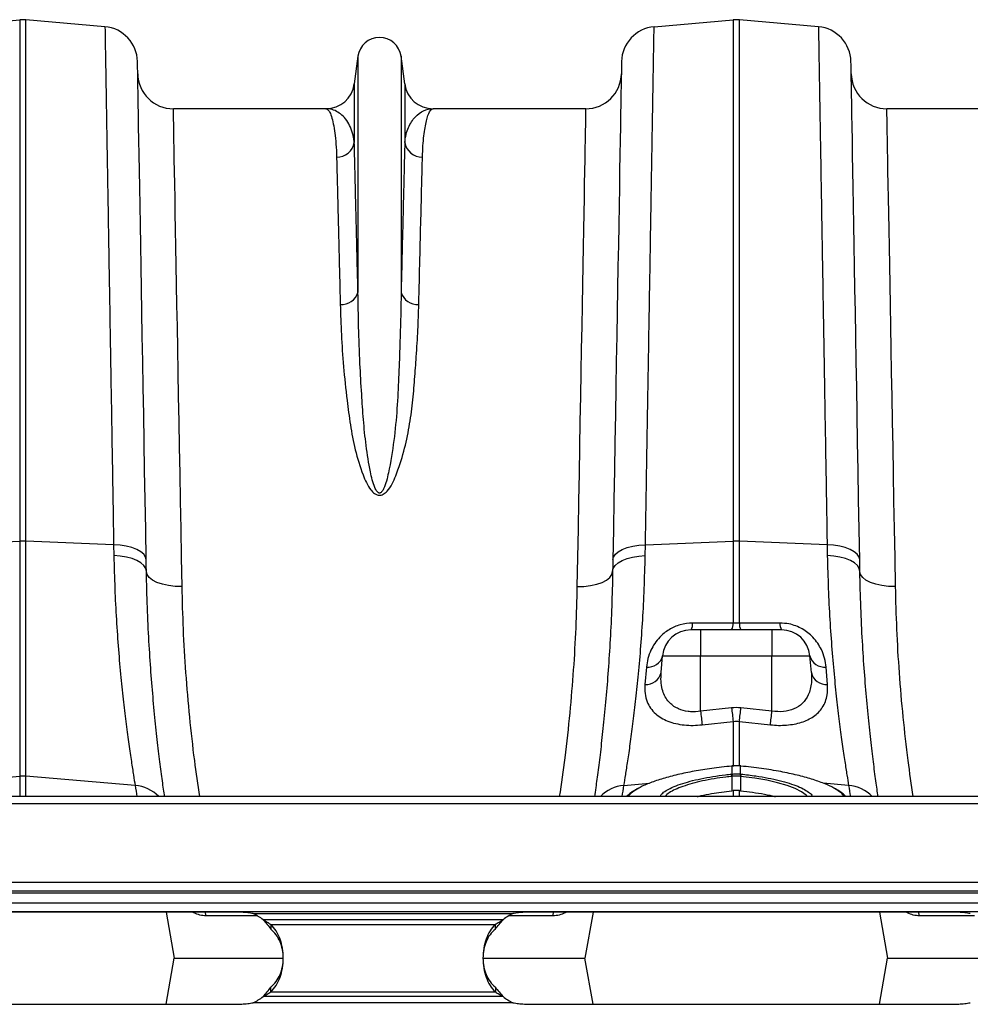
# Model space of a CAD drawing. Units: millimetres. Extents: x -1753 to 11856, y -7042 to -3122.
# Drawn here: x 957 to 1223, y -3716 to -3441 of the extents above; entities that cross this region are included whole.
import ezdxf

# ---------------------------------------------------------------- set-up
doc = ezdxf.new("R2010")
doc.units = ezdxf.units.MM
doc.layers.add('ACO 10', color=10, linetype='Continuous')

# ---------------------------------------------------------------- blocks, each defined once
blk = doc.blocks.new('700plan')
at = {"layer": 'ACO 10', "linetype": 'Continuous'}
for p, q in [((1111.4127, 259.6867), (1133.4611, 261.6157)), ((1133.4611, 261.6157), (1133.4611, 116.2184)), ((1135.1956, 116.2184), (1135.1956, 261.6157)), ((1157.244, 259.6867), (1135.1956, 261.6157)), ((1310.4177, 259.6867), (1332.4661, 261.6157)), ((1332.4661, 261.6157), (1332.4661, 116.2184)), ((1334.2006, 116.2184), (1334.2006, 261.6157)), ((1356.249, 259.6867), (1334.2006, 261.6157)), ((1227.814, 251.446), (1226.7888, 243.7279)), ((1227.814, 251.446), (1227.814, 185.6159)), ((1239.8477, 251.446), (1239.8477, 185.6159)), ((1240.8729, 243.7279), (1239.8477, 251.446)), ((1226.7888, 243.7279), (1226.7888, 227.4385)), ((1240.8729, 243.7279), (1240.8729, 227.4385)), ((1218.8979, 236.8159), (1176.3328, 236.8159)), ((1291.3289, 236.8159), (1248.7638, 236.8159)), ((1417.9029, 236.8159), (1375.3378, 236.8159)), ((1108.988, 115.2673), (1133.4611, 116.2184)), ((1133.4611, 116.2184), (1133.4611, 50.7479)), ((1135.1956, 50.7479), (1135.1956, 116.2184)), ((1159.6687, 115.2673), (1135.1956, 116.2184)), ((1307.993, 115.2673), (1332.4661, 116.2184)), ((1332.4661, 116.2184), (1332.4661, 93.4073)), ((1334.2006, 93.4073), (1334.2006, 116.2184)), ((1358.6737, 115.2673), (1334.2006, 116.2184)), ((1159.6687, 115.2673), (1159.7256, 112.247)), ((1307.9362, 112.247), (1307.993, 115.2673)), ((1358.6737, 115.2673), (1358.7305, 112.247)), ((1323.3831, 91.5423), (1320.727, 91.5423)), ((1323.3831, 91.5423), (1323.3831, 84.2759)), ((1343.2836, 91.5423), (1323.3831, 91.5423)), ((1343.2836, 91.5423), (1343.2836, 84.2759)), ((1345.9397, 91.5423), (1343.2836, 91.5423)), ((1312.3892, 79.6128), (1312.7971, 84.2759)), ((1312.7971, 84.2759), (1323.3831, 84.2759)), ((1323.3831, 68.8375), (1323.3831, 84.2759)), ((1323.3831, 84.2759), (1343.2836, 84.2759)), ((1343.2836, 68.8375), (1343.2836, 84.2759)), ((1343.2836, 84.2759), (1353.8696, 84.2759)), ((1354.2775, 79.6128), (1353.8696, 84.2759)), ((1308.2745, 81.1723), (1307.8666, 76.3203)), ((1358.8001, 76.3203), (1358.3921, 81.1723)), ((1332.0325, 69.7803), (1323.3831, 68.8375)), ((1343.2836, 68.8375), (1334.6342, 69.7803)), ((1323.8167, 65.0576), (1332.4661, 66.0128)), ((1332.4661, 66.0128), (1332.4661, 53.4786)), ((1334.2006, 66.0128), (1342.85, 65.0576)), ((1334.2006, 53.4907), (1334.2006, 66.0128)), ((1332.114, 53.5892), (1332.0561, 53.584)), ((1332.1192, 53.5606), (1332.1192, 51.3217)), ((1334.5475, 51.3217), (1334.5475, 53.5606)), ((1334.6105, 53.5839), (1334.5526, 53.5891)), ((1102.9905, 48.1612), (1133.4611, 50.7479)), ((1133.4611, 50.7479), (1133.4611, 45.0249)), ((1165.6663, 48.1612), (1135.1956, 50.7479)), ((1135.1956, 45.0249), (1135.1956, 50.7479)), ((1332.0351, 51.3135), (1332.1192, 51.3217)), ((1332.1186, 50.692), (1332.1134, 46.664)), ((1334.5475, 51.3217), (1334.6315, 51.3135)), ((1334.5481, 50.692), (1334.5532, 46.664)), ((1301.9955, 48.1612), (1309.0924, 48.7637)), ((1332.1134, 46.664), (1332.4661, 46.6987)), ((1332.4661, 46.6987), (1332.4661, 45.0249)), ((1334.2006, 45.0249), (1334.2006, 46.6987)), ((1364.6712, 48.1612), (1357.5882, 48.7625)), ((2034.8259, 45.0249), (34.8258, 45.0249)), ((2034.8259, 42.9851), (34.8258, 42.9851)), ((34.8258, 21.1443), (2034.8259, 21.1443)), ((2034.8259, 18.6567), (34.8258, 18.6567)), ((2034.8259, 18.1592), (34.8258, 18.1592)), ((34.8258, 15.4229), (2034.8259, 15.4229)), ((2034.8259, 12.9353), (34.8258, 12.9353)), ((1192.0398, 12.8627), (1077.6119, 12.8627)), ((1174.2721, 12.8627), (1176.5402, 0)), ((1182.0707, 12.64), (1181.6748, 12.8627)), ((1182.0707, 12.64), (1182.0611, 12.8627)), ((1199.7677, 11.8092), (1185.4539, 11.8092)), ((1198.618, 12.4378), (1271.0338, 12.4378)), ((1282.2078, 11.8092), (1269.884, 11.8092)), ((1392.0398, 12.8627), (1277.6119, 12.8627)), ((1285.9827, 12.8627), (1285.5911, 12.64)), ((1285.5911, 12.64), (1285.6006, 12.8627)), ((1293.3896, 12.8627), (1291.1215, 0)), ((1373.2771, 12.8627), (1375.5451, 0)), ((1381.0756, 12.64), (1380.6797, 12.8627)), ((1381.0756, 12.64), (1381.0661, 12.8627)), ((1399.7677, 11.8092), (1384.4589, 11.8092)), ((1268.3154, 10.7167), (1201.3364, 10.7167)), ((1203.507, 9.4177), (1203.507, 8.1187)), ((1203.507, 9.4177), (1266.1447, 9.4177)), ((1266.1447, 8.1187), (1266.1447, 9.4177)), ((1174.2721, -12.8627), (1176.5402, 0)), ((1176.5402, 0), (1206.9449, 0)), ((1262.7747, 0), (1291.1215, 0)), ((1293.3896, -12.8627), (1291.1215, 0)), ((1373.2771, -12.8627), (1375.5451, 0)), ((1375.5451, 0), (1406.9478, 0)), ((1203.507, -9.4177), (1203.507, -8.1187)), ((1266.1447, -8.1187), (1266.1447, -9.4177)), ((1268.3154, -10.7167), (1201.3364, -10.7167)), ((1203.507, -9.4177), (1266.1447, -9.4177)), ((1077.6119, -12.8627), (1192.0398, -12.8627)), ((1271.0338, -12.4378), (1198.618, -12.4378)), ((1277.6119, -12.8627), (1392.0398, -12.8627))]:
    blk.add_line(p, q, dxfattribs=at)
at = {"layer": 'ACO 10', "linetype": 'Continuous', "flags": 128}
for points in [[(1168.7502, 111.0375), (1168.602, 119.5264), (1168.4569, 127.8404), (1168.3151, 135.9674), (1168.1767, 143.8953), (1168.042, 151.6126), (1167.9111, 159.1078), (1167.7844, 166.37), (1167.6619, 173.3885), (1167.5438, 180.153), (1167.4303, 186.6535), (1167.3216, 192.8805), (1167.2179, 198.8248), (1167.1192, 204.4778), (1167.0258, 209.831), (1166.9377, 214.8766), (1166.8551, 219.6072), (1166.7782, 224.0159), (1166.707, 228.0961), (1166.6416, 231.842), (1166.5821, 235.2478), (1166.5287, 238.3088), (1166.4813, 241.0203), (1166.4402, 243.3784), (1166.4053, 245.3796), (1166.3766, 247.021), (1166.3543, 248.3001), (1166.3383, 249.2151), (1166.3287, 249.7647), (1166.3255, 249.948)], [(1301.3362, 249.948), (1301.333, 249.7647), (1301.3234, 249.2151), (1301.3074, 248.3001), (1301.2851, 247.021), (1301.2565, 245.3796), (1301.2215, 243.3784), (1301.1804, 241.0203), (1301.133, 238.3088), (1301.0796, 235.2478), (1301.0201, 231.842), (1300.9548, 228.0961), (1300.8835, 224.0159), (1300.8066, 219.6072), (1300.724, 214.8766), (1300.6359, 209.831), (1300.5425, 204.4778), (1300.4438, 198.8248), (1300.3401, 192.8805), (1300.2314, 186.6535), (1300.1179, 180.153), (1299.9998, 173.3885), (1299.8773, 166.37), (1299.7506, 159.1078), (1299.6197, 151.6126), (1299.485, 143.8953), (1299.3466, 135.9674), (1299.2048, 127.8404), (1299.0597, 119.5264), (1298.9115, 111.0375)], [(1367.7552, 111.0375), (1367.607, 119.5264), (1367.4619, 127.8404), (1367.32, 135.9674), (1367.1817, 143.8953), (1367.0469, 151.6126), (1366.9161, 159.1078), (1366.7894, 166.37), (1366.6669, 173.3885), (1366.5488, 180.153), (1366.4353, 186.6535), (1366.3266, 192.8805), (1366.2229, 198.8248), (1366.1242, 204.4778), (1366.0308, 209.831), (1365.9427, 214.8766), (1365.8601, 219.6072), (1365.7831, 224.0159), (1365.7119, 228.0961), (1365.6465, 231.842), (1365.5871, 235.2478), (1365.5337, 238.3088), (1365.4863, 241.0203), (1365.4452, 243.3784), (1365.4102, 245.3796), (1365.3816, 247.021), (1365.3593, 248.3001), (1365.3433, 249.2151), (1365.3337, 249.7647), (1365.3305, 249.948)], [(1178.7558, 103.6016), (1178.6079, 111.7323), (1178.4631, 119.6969), (1178.3214, 127.4837), (1178.1832, 135.081), (1178.0487, 142.4776), (1177.918, 149.6624), (1177.7914, 156.6249), (1177.669, 163.3545), (1177.551, 169.8415), (1177.4376, 176.076), (1177.329, 182.0489), (1177.2252, 187.7512), (1177.1266, 193.1745), (1177.0332, 198.3108), (1176.9451, 203.1523), (1176.8626, 207.692), (1176.7856, 211.923), (1176.7144, 215.8391), (1176.6489, 219.4344), (1176.5895, 222.7037), (1176.5361, 225.642), (1176.4887, 228.2449), (1176.4475, 230.5087), (1176.4126, 232.4299), (1176.384, 234.0058), (1176.3616, 235.2338), (1176.3456, 236.1123), (1176.336, 236.64), (1176.3328, 236.8159)], [(1291.3289, 236.8159), (1291.3257, 236.64), (1291.3161, 236.1123), (1291.3001, 235.2338), (1291.2778, 234.0058), (1291.2491, 232.4299), (1291.2142, 230.5087), (1291.173, 228.2449), (1291.1257, 225.642), (1291.0722, 222.7037), (1291.0127, 219.4344), (1290.9473, 215.8391), (1290.8761, 211.923), (1290.7992, 207.692), (1290.7166, 203.1523), (1290.6285, 198.3108), (1290.5351, 193.1745), (1290.4365, 187.7512), (1290.3328, 182.0489), (1290.2241, 176.076), (1290.1107, 169.8415), (1289.9927, 163.3545), (1289.8703, 156.6249), (1289.7437, 149.6624), (1289.613, 142.4776), (1289.4785, 135.081), (1289.3403, 127.4837), (1289.1987, 119.6969), (1289.0538, 111.7323), (1288.9059, 103.6016)], [(1377.7608, 103.6016), (1377.6129, 111.7323), (1377.468, 119.6969), (1377.3264, 127.4837), (1377.1882, 135.081), (1377.0537, 142.4776), (1376.923, 149.6624), (1376.7964, 156.6249), (1376.6739, 163.3545), (1376.556, 169.8415), (1376.4426, 176.076), (1376.3339, 182.0489), (1376.2302, 187.7512), (1376.1316, 193.1745), (1376.0381, 198.3108), (1375.9501, 203.1523), (1375.8675, 207.692), (1375.7906, 211.923), (1375.7193, 215.8391), (1375.6539, 219.4344), (1375.5945, 222.7037), (1375.541, 225.642), (1375.4937, 228.2449), (1375.4525, 230.5087), (1375.4176, 232.4299), (1375.3889, 234.0058), (1375.3666, 235.2338), (1375.3506, 236.1123), (1375.341, 236.64), (1375.3378, 236.8159)], [(1168.7502, 111.0375), (1168.5673, 111.8429), (1168.053, 112.6151), (1167.2248, 113.3278), (1166.1107, 113.957), (1164.7485, 114.4811), (1163.1846, 114.8825), (1161.472, 115.1476), (1159.6687, 115.2673)], [(1298.9115, 111.0375), (1299.0944, 111.8429), (1299.6087, 112.6151), (1300.437, 113.3278), (1301.551, 113.957), (1302.9131, 114.4811), (1304.4771, 114.8825), (1306.1897, 115.1476), (1307.993, 115.2673)], [(1367.7552, 111.0375), (1367.5723, 111.8429), (1367.058, 112.6151), (1366.2297, 113.3278), (1365.1157, 113.957), (1363.7535, 114.4811), (1362.1896, 114.8825), (1360.477, 115.1476), (1358.6737, 115.2673)], [(1168.8071, 107.7809), (1168.6235, 108.6296), (1168.1088, 109.4437), (1167.2802, 110.1955), (1166.1661, 110.8594), (1164.8042, 111.4131), (1163.2406, 111.8377), (1161.5283, 112.1189), (1159.7256, 112.247)], [(1168.8071, 107.7809), (1168.7788, 109.4037), (1168.7502, 111.0375)], [(1298.8547, 107.7809), (1299.0382, 108.6296), (1299.553, 109.4437), (1300.3815, 110.1955), (1301.4956, 110.8594), (1302.8575, 111.4131), (1304.4211, 111.8377), (1306.1334, 112.1189), (1307.9362, 112.247)], [(1298.9115, 111.0375), (1298.883, 109.4037), (1298.8547, 107.7809)], [(1367.812, 107.7809), (1367.6285, 108.6296), (1367.1137, 109.4437), (1366.2852, 110.1955), (1365.1711, 110.8594), (1363.8092, 111.4131), (1362.2455, 111.8377), (1360.5333, 112.1189), (1358.7305, 112.247)], [(1367.812, 107.7809), (1367.7837, 109.4037), (1367.7552, 111.0375)], [(1178.7558, 103.6016), (1176.8241, 103.6571), (1174.966, 103.8763), (1173.2521, 104.2506), (1171.7477, 104.7659), (1170.51, 105.4025), (1169.5861, 106.1363), (1169.0111, 106.9393), (1168.8071, 107.7809)], [(1288.9059, 103.6016), (1290.8376, 103.6571), (1292.6957, 103.8763), (1294.4096, 104.2506), (1295.914, 104.7659), (1297.1517, 105.4025), (1298.0757, 106.1363), (1298.6506, 106.9393), (1298.8547, 107.7809)], [(1377.7608, 103.6016), (1375.8291, 103.6571), (1373.971, 103.8763), (1372.2571, 104.2506), (1370.7527, 104.7659), (1369.5149, 105.4025), (1368.591, 106.1363), (1368.0161, 106.9393), (1367.812, 107.7809)], [(1332.0561, 53.5842), (1332.0571, 53.5824), (1332.0619, 53.5552)], [(1332.114, 53.5895), (1332.1148, 53.5878), (1332.1192, 53.5606)], [(1334.5475, 53.5606), (1334.5519, 53.5878), (1334.5527, 53.5895)], [(1334.6048, 53.5552), (1334.6096, 53.5824), (1334.6106, 53.5842)], [(1353.2072, 45.0249), (1352.8355, 45.4682), (1351.5676, 46.3764), (1349.7401, 47.2885), (1347.5057, 48.1279), (1344.8005, 48.9189), (1341.8442, 49.5971), (1338.5583, 50.1804), (1334.5481, 50.692), (1334.5481, 50.692), (1334.5481, 50.692)], [(1185.4539, 11.8092), (1185.271, 12.6469), (1185.2024, 12.8627)], [(1282.2078, 11.8092), (1282.3907, 12.6469), (1282.4593, 12.8627)], [(1384.4589, 11.8092), (1384.276, 12.6469), (1384.2074, 12.8627)]]:
    blk.add_lwpolyline(points, dxfattribs=at)
at = {"layer": 'ACO 10', "linetype": 'Continuous'}
for centre, radius, start, end in [((1134.3284, 251.7033), 9.9502, 85, 95), ((1333.3333, 251.7033), 9.9502, 85, 95), ((1156.3768, 249.7743), 9.9502, 1, 85), ((1311.2849, 249.7743), 9.9502, 95, 179), ((1355.3818, 249.7743), 9.9502, 1, 85), ((1233.8309, 250.6468), 6.0697, 7.566631, 172.433369), ((1176.3328, 246.7662), 9.9502, 181, 270), ((1291.3289, 246.7662), 9.9502, 270, 359), ((1375.3378, 246.7662), 9.9502, 181, 270), ((1218.8979, 244.7761), 7.9602, 270, 352.433369), ((1248.7638, 244.7761), 7.9602, 187.566631, 270), ((1221.9545, 228.2504), 4.902, 268.861155, 350.465704), ((1245.7072, 228.2504), 4.9021, 189.534447, 271.139032), ((1223.2476, 186.9964), 4.7705, 265.607011, 343.179289), ((1244.4141, 186.9964), 4.7705, 196.820903, 274.392476), ((1134.3284, 93.8733), 22.3619, 87.777419, 92.222581), ((1333.3334, 93.8736), 22.3617, 87.777431, 92.222569), ((1317.927, 93.1795), 3.2435, 329.683887, 4.479105), ((1329.3021, 93.16), 3.1737, 329.353376, 4.468004), ((1337.3647, 93.16), 3.1738, 175.531781, 210.64511), ((1348.7401, 93.1796), 3.244, 175.522654, 210.312647), ((1320.727, 83.5821), 7.9602, 90, 175), ((1345.9397, 83.5821), 7.9602, 5, 90), ((1308.7442, 85.3348), 4.189, 263.562451, 345.357056), ((1357.9225, 85.3348), 4.189, 194.642944, 276.437549), ((1308.2357, 80.5655), 4.2613, 265.030143, 347.080931), ((1358.4309, 80.5656), 4.2613, 192.919265, 274.970019), ((1619.7743, 100.9227), 298.1228, 186.178367, 186.909585), ((1628.5811, 102.0041), 298.2942, 186.201588, 186.930017), ((1037.1158, 102.1134), 299.2702, 353.071617, 353.797669), ((1046.0391, 101.0229), 298.982, 353.091022, 353.820139), ((1134.3284, 40.5306), 10.2541, 85.148436, 94.851564), ((1324.0246, 49.9215), 8.1306, 5.437507, 9.857422), ((1324.1782, 49.9364), 8.061, 5.437127, 9.895398), ((1342.487, 49.9363), 8.0595, 170.101482, 174.560623), ((1342.6421, 49.9215), 8.1306, 170.142578, 174.562493), ((1667.1109, 126.0817), 507.4627, 188.832655, 189.191198), ((1164.955, 38.2422), 9.9446, 43.004255, 85.898386), ((1302.7066, 38.2424), 9.9443, 94.100781, 136.996377), ((800.5508, 126.0817), 507.4627, 350.808802, 351.167345), ((1866.1159, 126.0817), 507.4627, 188.832655, 189.191198), ((1363.96, 38.2422), 9.9446, 43.004304, 85.89874), ((1192.0398, -0.9598), 14.9254, 51.474009, 63.849185), ((1277.6119, -0.9598), 14.9254, 116.150815, 128.525991), ((1192.0398, 0.9598), 14.9254, 296.150815, 308.525991), ((1277.6119, 0.9598), 14.9254, 231.474009, 243.849185)]:
    blk.add_arc(centre, radius, start, end, dxfattribs=at)
for points, knots in [([(1157.244, 259.6867), (1157.2446, 259.6498), (1157.2458, 259.5761), (1157.257, 258.9153), (1157.2778, 257.673), (1157.3121, 255.6285), (1157.3581, 252.893), (1157.416, 249.4451), (1157.4859, 245.2813), (1157.5664, 240.4798), (1157.6574, 235.0677), (1157.7578, 229.0825), (1157.8694, 222.4412), (1157.9919, 215.1394), (1158.1255, 207.185), (1158.2712, 198.5093), (1158.4291, 189.0964), (1158.5996, 178.9459), (1158.781, 168.1454), (1158.973, 156.7044), (1159.1754, 144.6501), (1159.3608, 133.6027), (1159.5258, 123.7808), (1159.621, 118.1064), (1159.6687, 115.2673)], [0, 0, 0, 0, 0.03452292, 0.06909679, 0.11528622, 0.16150615, 0.20769554, 0.25502938, 0.3023961, 0.34972995, 0.39591934, 0.44213924, 0.48832855, 0.53566226, 0.58302874, 0.63036235, 0.68019475, 0.73006552, 0.77989793, 0.83117739, 0.88249867, 0.93377819, 0.96686668, 1, 1, 1, 1]), ([(1307.993, 115.2673), (1308.0427, 118.2248), (1308.142, 124.1443), (1308.3036, 133.7677), (1308.4771, 144.1029), (1308.6601, 154.9998), (1308.8377, 165.5782), (1309.0091, 175.7926), (1309.1739, 185.6054), (1309.3288, 194.8318), (1309.4736, 203.4566), (1309.6083, 211.4766), (1309.7346, 219.003), (1309.852, 225.9948), (1309.9599, 232.42), (1310.0587, 238.3061), (1310.1475, 243.5904), (1310.2252, 248.2196), (1310.2908, 252.1279), (1310.3435, 255.2686), (1310.3829, 257.6165), (1310.4051, 258.9396), (1310.416, 259.5849), (1310.4171, 259.6527), (1310.4177, 259.6867)], [0, 0, 0, 0, 0.03452284, 0.06909672, 0.11528602, 0.16150586, 0.20769512, 0.2550283, 0.30239435, 0.34972753, 0.39591692, 0.44213675, 0.48832605, 0.53565962, 0.58302602, 0.63035955, 0.68019247, 0.73006379, 0.77989677, 0.83117746, 0.88249994, 0.93378063, 0.96686786, 1, 1, 1, 1]), ([(1356.249, 259.6867), (1356.2496, 259.6498), (1356.2508, 259.5761), (1356.2619, 258.9153), (1356.2828, 257.673), (1356.3171, 255.6285), (1356.363, 252.893), (1356.4209, 249.4451), (1356.4909, 245.2813), (1356.5715, 240.4798), (1356.6624, 235.0677), (1356.7628, 229.0825), (1356.8743, 222.4412), (1356.9969, 215.1394), (1357.1305, 207.185), (1357.2761, 198.5093), (1357.4342, 189.0964), (1357.6046, 178.9459), (1357.7859, 168.1454), (1357.978, 156.7044), (1358.1804, 144.6501), (1358.3658, 133.6027), (1358.5308, 123.7808), (1358.626, 118.1064), (1358.6737, 115.2673)], [0, 0, 0, 0, 0.03452292, 0.06909679, 0.11528622, 0.16150615, 0.20769554, 0.25502938, 0.30239609, 0.34972995, 0.39591934, 0.44213924, 0.48832855, 0.53566226, 0.58302874, 0.63036235, 0.68019475, 0.73006552, 0.77989793, 0.83117739, 0.88249867, 0.93377819, 0.96686668, 1, 1, 1, 1]), ([(1218.8979, 236.8159), (1218.9014, 236.8159), (1219.1134, 236.8144), (1219.5312, 236.5799), (1220.1357, 235.5583), (1220.6979, 233.8526), (1221.1789, 231.531), (1221.5548, 228.6574), (1221.7732, 225.8896), (1221.8361, 223.9835), (1221.857, 223.3493)], [0, 0, 0, 0, 0.00260934, 0.15990123, 0.31719305, 0.4763099, 0.63542611, 0.78111551, 0.92717405, 1, 1, 1, 1]), ([(1226.7888, 227.4385), (1226.7331, 227.8956), (1226.5669, 229.26), (1225.9868, 231.2194), (1224.9903, 233.2129), (1223.7173, 234.7982), (1222.2269, 235.9563), (1220.6107, 236.654), (1219.4794, 236.8148), (1218.9084, 236.8159), (1218.8979, 236.8159)], [0, 0, 0, 0, 0.07396744, 0.22075129, 0.36782614, 0.52467575, 0.68153051, 0.8392928, 0.99705684, 1, 1, 1, 1]), ([(1240.8729, 227.4385), (1240.9471, 228.2307), (1241.0771, 228.9716), (1241.4243, 230.3503), (1241.6414, 230.9883), (1242.145, 232.1636), (1242.4316, 232.7011), (1243.0598, 233.6762), (1243.4009, 234.1132), (1244.4865, 235.2759), (1245.2931, 235.8534), (1246.9869, 236.6235), (1247.8741, 236.8159), (1248.7638, 236.8159)], [0, 0, 0, 0, 0.125, 0.125, 0.25, 0.25, 0.375, 0.375, 0.5, 0.5, 0.75, 0.75, 1, 1, 1, 1]), ([(1245.8047, 223.3493), (1245.833, 224.4646), (1245.883, 225.5127), (1246.0158, 227.4706), (1246.0986, 228.3807), (1246.29, 230.0637), (1246.3987, 230.8369), (1246.636, 232.2439), (1246.7644, 232.8763), (1247.1717, 234.5622), (1247.4725, 235.405), (1248.1029, 236.5319), (1248.4326, 236.8159), (1248.7638, 236.8159)], [0, 0, 0, 0, 0.125, 0.125, 0.25, 0.25, 0.375, 0.375, 0.5, 0.5, 0.75, 0.75, 1, 1, 1, 1]), ([(1227.814, 185.6159), (1227.7437, 188.5312), (1227.6031, 194.3642), (1227.4099, 202.2912), (1227.2294, 209.6669), (1227.0643, 216.3562), (1226.9144, 222.4048), (1226.8307, 225.7611), (1226.7888, 227.4385)], [0, 0, 0, 0, 0.163995107, 0.328128505, 0.492123413, 0.661364941, 0.830758522, 1, 1, 1, 1]), ([(1240.8729, 227.4385), (1240.8324, 225.8155), (1240.7514, 222.5682), (1240.6069, 216.7443), (1240.4451, 210.1828), (1240.2638, 202.785), (1240.0653, 194.6383), (1239.9202, 188.6225), (1239.8477, 185.6159)], [0, 0, 0, 0, 0.16399473, 0.32812803, 0.49212278, 0.66136446, 0.83075833, 1, 1, 1, 1]), ([(1221.857, 223.3493), (1221.8975, 221.754), (1221.9785, 218.5618), (1222.123, 212.8371), (1222.2848, 206.3874), (1222.4661, 199.1158), (1222.6646, 191.1081), (1222.8097, 185.1951), (1222.8822, 182.2399)], [0, 0, 0, 0, 0.16399238, 0.32812336, 0.49211578, 0.66135975, 0.83075593, 1, 1, 1, 1]), ([(1244.7795, 182.2399), (1244.8898, 186.7457), (1244.994, 190.9735), (1245.1901, 198.8925), (1245.3739, 206.2747), (1245.5327, 212.5957), (1245.6786, 218.38), (1245.7451, 221.0037), (1245.8047, 223.3493)], [0, 0, 0, 0, 0.25, 0.25, 0.5, 0.75, 0.75, 1, 1, 1, 1]), ([(1239.8477, 185.6159), (1239.8101, 183.1087), (1239.735, 178.0941), (1239.4647, 170.1241), (1239.1798, 161.8448), (1238.7607, 153.2557), (1237.9434, 144.3877), (1236.8054, 137.5917), (1235.8307, 133.0285), (1235.2126, 131.2357), (1234.5995, 130.1179), (1234.1617, 129.7542), (1233.9178, 129.6795), (1233.7264, 129.6829), (1233.5797, 129.7314), (1233.3282, 129.8773), (1232.91, 130.3472), (1232.3359, 131.5492), (1231.7592, 133.3604), (1230.9187, 137.3003), (1230.0068, 142.9496), (1229.3188, 150.1929), (1228.8018, 157.8351), (1228.3127, 166.5145), (1227.9707, 176.0842), (1227.8663, 182.4387), (1227.814, 185.6159)], [0, 0, 0, 0, 0.075469301, 0.150938236, 0.225855061, 0.300913605, 0.375856107, 0.450614482, 0.469047058, 0.487401642, 0.495341744, 0.498119334, 0.499638458, 0.500551046, 0.502035701, 0.502805782, 0.506795375, 0.515826762, 0.533717211, 0.551650088, 0.612305104, 0.673055751, 0.733787238, 0.809470998, 0.904734829, 1, 1, 1, 1]), ([(1222.8822, 182.2399), (1222.9679, 179.469), (1223.1394, 173.9248), (1223.7242, 164.9689), (1224.622, 156.5361), (1225.6395, 148.7421), (1226.9189, 141.7636), (1228.5522, 136.3324), (1230.0998, 132.5612), (1231.1591, 130.7838), (1232.2284, 129.6343), (1233.0568, 129.1669), (1233.713, 129.0219), (1234.324, 129.08), (1235.139, 129.4182), (1236.2756, 130.4509), (1237.4121, 132.2253), (1238.9848, 135.9975), (1240.7254, 141.3299), (1242.183, 148.1565), (1243.0905, 154.8665), (1243.6415, 161.3999), (1244.1194, 168.2001), (1244.5716, 175.2112), (1244.7102, 179.897), (1244.7795, 182.2399)], [0, 0, 0, 0, 0.08662551, 0.17332031, 0.25992638, 0.32046455, 0.38101644, 0.44133279, 0.4602138, 0.47900121, 0.48963756, 0.49520729, 0.49897251, 0.50321145, 0.50739946, 0.51721541, 0.53663132, 0.55620775, 0.61526609, 0.67451806, 0.73405938, 0.79370143, 0.8530881, 0.92654323, 1, 1, 1, 1]), ([(1159.7256, 112.247), (1159.8031, 109.1646), (1159.9581, 102.9996), (1160.4103, 94.2488), (1160.9895, 85.9377), (1161.6721, 78.2508), (1162.4067, 71.2974), (1163.1633, 65.0402), (1163.9122, 59.482), (1164.6011, 54.795), (1165.2063, 50.9351), (1165.5126, 49.088), (1165.6663, 48.1612)], [0, 0, 0, 0, 0.09932528, 0.19865178, 0.30087941, 0.40310775, 0.50245898, 0.60180998, 0.70404985, 0.80628818, 0.90281481, 1, 1, 1, 1]), ([(1301.9955, 48.1612), (1302.1518, 49.1039), (1302.4645, 50.9892), (1303.0781, 54.9096), (1303.7713, 59.637), (1304.5161, 65.1791), (1305.2674, 71.4084), (1305.9962, 78.3211), (1306.6733, 85.9556), (1307.2495, 94.2223), (1307.7027, 102.9632), (1307.8582, 109.1451), (1307.9362, 112.247)], [0, 0, 0, 0, 0.09868116, 0.19736411, 0.29895019, 0.40053751, 0.49919712, 0.59785739, 0.69932812, 0.80079808, 0.90004893, 1, 1, 1, 1]), ([(1358.7305, 112.247), (1358.8081, 109.1646), (1358.9631, 102.9996), (1359.4152, 94.2488), (1359.9945, 85.9377), (1360.677, 78.2508), (1361.4117, 71.2974), (1362.1682, 65.0402), (1362.9172, 59.482), (1363.6061, 54.795), (1364.2113, 50.9351), (1364.5176, 49.088), (1364.6712, 48.1612)], [0, 0, 0, 0, 0.09932529, 0.19865178, 0.30087942, 0.40310777, 0.502459, 0.60180998, 0.70404985, 0.80628821, 0.90281483, 1, 1, 1, 1]), ([(1173.8911, 45.0249), (1173.792, 45.702), (1173.5023, 47.6816), (1172.9298, 51.8962), (1172.209, 57.6304), (1171.4582, 64.2825), (1170.7303, 71.6857), (1170.0667, 79.7168), (1169.4998, 88.3805), (1169.0441, 97.6991), (1168.8861, 104.4204), (1168.8071, 107.7809)], [0, 0, 0, 0, 0.06038215, 0.17653661, 0.2926915, 0.41217566, 0.53165912, 0.64705614, 0.76245123, 0.8812269, 1, 1, 1, 1]), ([(1298.8547, 107.7809), (1298.7787, 104.5218), (1298.6264, 97.9802), (1298.186, 88.8202), (1297.6315, 80.2123), (1296.9765, 72.1885), (1296.2573, 64.7962), (1295.5131, 58.1388), (1294.7935, 52.3663), (1294.1976, 47.9524), (1293.8883, 45.8326), (1293.7704, 45.0249)], [0, 0, 0, 0, 0.11511287, 0.23105236, 0.34599837, 0.46094621, 0.57916901, 0.69739254, 0.8130839, 0.9287749, 1, 1, 1, 1]), ([(1372.8961, 45.0249), (1372.797, 45.702), (1372.5073, 47.6816), (1371.9347, 51.8962), (1371.214, 57.6304), (1370.4632, 64.2825), (1369.7353, 71.6857), (1369.0717, 79.7168), (1368.5048, 88.3805), (1368.0491, 97.6991), (1367.8911, 104.4204), (1367.812, 107.7809)], [0, 0, 0, 0, 0.06038215, 0.17653663, 0.29269152, 0.41217568, 0.53165912, 0.64705614, 0.76245124, 0.8812269, 1, 1, 1, 1]), ([(1183.6937, 45.0249), (1183.2026, 48.3778), (1182.1132, 55.8163), (1180.831, 67.3552), (1179.7823, 79.5957), (1179.0613, 91.7724), (1178.8576, 99.6597), (1178.7558, 103.6016)], [0, 0, 0, 0, 0.16673184, 0.36988932, 0.5798575, 0.79002465, 1, 1, 1, 1]), ([(1288.9059, 103.6016), (1288.8084, 99.7883), (1288.6133, 92.1585), (1287.9321, 80.3885), (1286.9236, 68.2979), (1285.6387, 56.4982), (1284.498, 48.6509), (1283.9709, 45.0249)], [0, 0, 0, 0, 0.20317684, 0.40652765, 0.6096983, 0.81964827, 1, 1, 1, 1]), ([(1382.6986, 45.0249), (1382.2075, 48.3778), (1381.1181, 55.8163), (1379.8361, 67.3552), (1378.7873, 79.5957), (1378.0663, 91.7724), (1377.8626, 99.6597), (1377.7608, 103.6016)], [0, 0, 0, 0, 0.1667319, 0.36988928, 0.5798575, 0.79002465, 1, 1, 1, 1]), ([(1321.1606, 93.4328), (1319.9936, 93.3393), (1317.6521, 93.1517), (1314.4411, 91.6561), (1312.1154, 89.7532), (1310.5274, 87.765), (1309.3946, 85.7481), (1308.5845, 83.5201), (1308.3779, 81.9552), (1308.2745, 81.1723)], [0, 0, 0, 0, 0.1547809, 0.31053727, 0.47170611, 0.58857094, 0.70559675, 0.85271598, 1, 1, 1, 1]), ([(1332.4661, 93.4073), (1329.1708, 93.4148), (1325.4023, 93.4233), (1321.6337, 93.4318), (1321.1606, 93.4328)], [0, 0, 0, 0, 0.8744736, 1, 1, 1, 1]), ([(1345.5061, 93.4328), (1342.2105, 93.4254), (1338.915, 93.418), (1335.6197, 93.4105), (1335.1466, 93.4094), (1334.6736, 93.4084), (1334.2006, 93.4073)], [0, 0, 0, 0, 0.0100000004, 0.0100000004, 0.0100000004, 0.0114354772, 0.0114354772, 0.0114354772, 0.0114354772]), ([(1358.3921, 81.1723), (1358.2845, 81.9791), (1358.0694, 83.5917), (1357.2306, 85.8403), (1356.0953, 87.8215), (1354.8272, 89.4013), (1353.3605, 90.7393), (1351.7723, 91.8215), (1349.9746, 92.6627), (1347.8682, 93.3021), (1346.3483, 93.3862), (1345.5061, 93.4328)], [0, 0, 0, 0, 0.1515397, 0.3028923, 0.4145809, 0.52613284, 0.61690159, 0.70757321, 0.79779483, 0.88794254, 1, 1, 1, 1]), ([(1323.3831, 68.8375), (1322.4276, 68.7473), (1321.2333, 68.6345), (1319.129, 68.8611), (1317.791, 69.2314), (1316.3374, 69.9403), (1315.292, 70.6475), (1314.1545, 71.8068), (1313.2632, 73.2439), (1312.6072, 75.0795), (1312.2711, 77.2048), (1312.3498, 78.8099), (1312.3892, 79.6128)], [0, 0, 0, 0, 0.12775959, 0.1596944, 0.29523341, 0.3284967, 0.41643583, 0.5044999, 0.61413624, 0.72393192, 0.8618923, 1, 1, 1, 1]), ([(1354.2775, 79.6128), (1354.3184, 78.6629), (1354.3861, 77.091), (1354.0278, 75.0261), (1353.3377, 73.0143), (1351.9649, 71.0058), (1349.5609, 69.3994), (1346.5542, 68.5725), (1344.3694, 68.7495), (1343.2836, 68.8375)], [0, 0, 0, 0, 0.16368286, 0.27084742, 0.37792136, 0.55411165, 0.7081288, 0.85495197, 1, 1, 1, 1]), ([(1307.8666, 76.3203), (1307.8424, 75.4754), (1307.7939, 73.7864), (1308.3658, 71.5683), (1309.3733, 69.6643), (1310.6982, 68.1652), (1312.3444, 66.9636), (1314.2146, 66.0439), (1316.3958, 65.375), (1318.7796, 64.9815), (1321.2926, 64.8558), (1322.9753, 64.9903), (1323.8167, 65.0576)], [0, 0, 0, 0, 0.129831647, 0.259550117, 0.366774715, 0.473889002, 0.563465887, 0.652964944, 0.741796004, 0.830563987, 0.915280526, 1, 1, 1, 1]), ([(1342.85, 65.0576), (1343.6146, 64.9943), (1345.144, 64.8675), (1347.4079, 64.947), (1349.5578, 65.2357), (1351.5562, 65.7386), (1353.3402, 66.4477), (1354.9395, 67.3691), (1356.2897, 68.4997), (1357.431, 69.8955), (1358.2577, 71.5261), (1358.8561, 73.6689), (1358.8211, 75.3277), (1358.8001, 76.3203)], [0, 0, 0, 0, 0.07702466, 0.15404592, 0.23157257, 0.30913014, 0.38837401, 0.46766706, 0.5551328, 0.64265799, 0.74500567, 0.84741995, 1, 1, 1, 1]), ([(1332.0619, 53.5552), (1330.1862, 53.3561), (1326.6043, 52.976), (1321.531, 52.1468), (1316.9445, 51.1965), (1312.8062, 50.1011), (1309.3003, 48.8983), (1307.0704, 47.9803), (1306.2643, 47.4701), (1306.1496, 47.3975)], [0, 0, 0, 0, 0.17564177, 0.33541844, 0.49519148, 0.65458312, 0.8139727, 0.97353471, 1, 1, 1, 1]), ([(1334.5521, 53.5819), (1334.4311, 53.595), (1333.6221, 53.683), (1332.8072, 53.6325), (1332.1141, 53.5895)], [0, 0, 0, 0, 0.14957803, 1, 1, 1, 1]), ([(1334.5475, 53.5606), (1334.443, 53.5694), (1334.0392, 53.6037), (1333.3, 53.6271), (1332.594, 53.602), (1332.1904, 53.5668), (1332.1192, 53.5606)], [0, 0, 0, 0, 0.12934092, 0.50001855, 0.91188109, 1, 1, 1, 1]), ([(1360.703, 47.3105), (1360.651, 47.3453), (1359.9504, 47.8137), (1357.8475, 48.7046), (1354.4572, 49.9226), (1350.3514, 51.0453), (1345.6668, 52.0538), (1340.3587, 52.9412), (1336.5452, 53.3482), (1334.6048, 53.5552)], [0, 0, 0, 0, 0.01254498, 0.168758, 0.32954295, 0.48582333, 0.64664388, 0.82021176, 1, 1, 1, 1]), ([(1332.1186, 50.692), (1332.1186, 50.692), (1331.566, 50.6229), (1329.8827, 50.4585), (1327.0869, 50.0376), (1323.9006, 49.4319), (1320.9553, 48.7048), (1318.3949, 47.8994), (1316.2262, 47.0206), (1314.6158, 46.1135), (1313.6843, 45.4347), (1313.4796, 45.0806), (1313.4473, 45.0249)], [0, 0, 0, 0, 0.00000226, 0.06321144, 0.19234658, 0.32524534, 0.45419679, 0.58691406, 0.71550324, 0.84783043, 0.97602944, 1, 1, 1, 1]), ([(1315.3449, 47.5458), (1315.3986, 47.5742), (1316.0269, 47.9061), (1317.7101, 48.5103), (1320.3689, 49.3222), (1323.4397, 50.046), (1326.7781, 50.6585), (1329.6907, 51.0693), (1331.4597, 51.2535), (1332.0351, 51.3135)], [0, 0, 0, 0, 0.01675675, 0.19594865, 0.3753487, 0.5547511, 0.73413113, 0.9135145, 1, 1, 1, 1]), ([(1332.2029, 50.7002), (1332.1749, 50.697), (1332.1468, 50.6937), (1332.1186, 50.692), (1332.1186, 50.692)], [0, 0, 0, 0, 0.99929887, 1, 1, 1, 1]), ([(1332.1192, 51.3217), (1332.3, 51.337), (1332.7038, 51.3711), (1333.4534, 51.3891), (1334.0831, 51.3648), (1334.4865, 51.3274), (1334.5475, 51.3217)], [0, 0, 0, 0, 0.2237732, 0.5000319, 0.92444693, 1, 1, 1, 1]), ([(1334.5481, 50.692), (1334.5481, 50.692), (1334.5199, 50.6937), (1334.4918, 50.697), (1334.4638, 50.7002)], [0, 0, 0, 0, 0.00070113, 1, 1, 1, 1]), ([(1334.6315, 51.3135), (1336.0361, 51.1562), (1338.6316, 50.8656), (1342.2268, 50.2437), (1345.382, 49.5571), (1348.1822, 48.7718), (1350.6136, 47.9185), (1351.8105, 47.3134), (1352.4095, 47.0106)], [0, 0, 0, 0, 0.19089098, 0.35274377, 0.51459357, 0.67631046, 0.8380259, 1, 1, 1, 1]), ([(1305.8594, 47.2998), (1305.5394, 47.1294), (1304.6797, 46.6714), (1303.6117, 45.9273), (1303.0127, 45.3149), (1302.729, 45.0249)], [0, 0, 0, 0, 0.23781445, 0.63905529, 1, 1, 1, 1]), ([(1306.1496, 47.3975), (1305.5071, 47.0332), (1304.1136, 46.243), (1303.4602, 45.4514), (1303.1081, 45.0249)], [0, 0, 0, 0, 0.461085407, 1, 1, 1, 1]), ([(1312.061, 45.0249), (1312.2029, 45.2823), (1312.5111, 45.8412), (1313.6154, 46.6979), (1314.7872, 47.2724), (1315.3449, 47.5458)], [0, 0, 0, 0, 0.30915702, 0.67124197, 1, 1, 1, 1]), ([(1352.4095, 47.0106), (1352.8996, 46.7042), (1353.8218, 46.1277), (1354.4713, 45.4567), (1354.5679, 45.11), (1354.5916, 45.0249)], [0, 0, 0, 0, 0.46116768, 0.86764565, 1, 1, 1, 1]), ([(1363.5124, 45.0249), (1363.2478, 45.3772), (1362.6771, 46.1371), (1361.3921, 46.9009), (1360.703, 47.3105)], [0, 0, 0, 0, 0.46374839, 1, 1, 1, 1]), ([(1363.9199, 45.0249), (1363.7482, 45.2165), (1363.293, 45.7247), (1362.334, 46.4428), (1361.4191, 46.9654), (1360.9957, 47.2072)], [0, 0, 0, 0, 0.24544763, 0.65084959, 1, 1, 1, 1]), ([(1322.398, 45.0249), (1322.7694, 45.1224), (1324.0125, 45.4486), (1326.3193, 45.8884), (1329.2087, 46.3484), (1331.1378, 46.558), (1332.1134, 46.664)], [0, 0, 0, 0, 0.13239061, 0.44303145, 0.71831995, 1, 1, 1, 1]), ([(1334.5532, 46.664), (1335.6775, 46.5403), (1337.9628, 46.2888), (1341.1299, 45.7436), (1343.2797, 45.3125), (1344.2096, 45.0528), (1344.3095, 45.0249)], [0, 0, 0, 0, 0.32360535, 0.65780128, 0.96321743, 1, 1, 1, 1]), ([(1198.618, 12.4378), (1198.0958, 12.5153), (1197.0324, 12.6731), (1195.4041, 12.7931), (1193.733, 12.8539), (1192.6064, 12.8597), (1192.0398, 12.8627)], [0, 0, 0, 0, 0.23976979, 0.4882595, 0.74264614, 1, 1, 1, 1]), ([(1277.6119, 12.8627), (1277.0454, 12.8597), (1275.9187, 12.8539), (1274.2477, 12.7931), (1272.6193, 12.6731), (1271.556, 12.5153), (1271.0338, 12.4378)], [0, 0, 0, 0, 0.257359486, 0.511747253, 0.760238061, 1, 1, 1, 1]), ([(1398.6179, 12.4378), (1398.0958, 12.5153), (1397.0325, 12.6731), (1395.4041, 12.7931), (1393.7331, 12.8539), (1392.6064, 12.8597), (1392.0398, 12.8627)], [0, 0, 0, 0, 0.23976195, 0.48825276, 0.74264052, 1, 1, 1, 1]), ([(1201.3364, 10.7167), (1201.7218, 10.4981), (1202.4778, 10.0693), (1203.1685, 9.632), (1203.507, 9.4177)], [0, 0, 0, 0, 0.50988028, 1, 1, 1, 1]), ([(1201.3364, 10.7167), (1201.7274, 10.2723), (1202.5203, 9.371), (1203.1751, 8.54), (1203.507, 8.1187)], [0, 0, 0, 0, 0.4931209, 1, 1, 1, 1]), ([(1203.507, -9.4177), (1204.0275, -8.833), (1205.0736, -7.6577), (1206.1432, -5.3685), (1206.8167, -2.7797), (1207.0395, 0), (1206.8167, 2.7797), (1206.1432, 5.3685), (1205.0736, 7.6577), (1204.0275, 8.833), (1203.507, 9.4177)], [0, 0, 0, 0, 0.12350463, 0.2482431, 0.37388402, 0.50000003, 0.62611604, 0.75175694, 0.87649541, 1, 1, 1, 1]), ([(1266.1447, 9.4177), (1265.6243, 8.833), (1264.5782, 7.6577), (1263.5085, 5.3686), (1262.835, 2.7797), (1262.6123, 0), (1262.835, -2.7797), (1263.5085, -5.3686), (1264.5782, -7.6577), (1265.6243, -8.833), (1266.1447, -9.4177)], [0, 0, 0, 0, 0.12350453, 0.24824342, 0.37388423, 0.50000003, 0.62611582, 0.75175662, 0.87649552, 1, 1, 1, 1]), ([(1266.1447, 9.4177), (1266.4832, 9.632), (1267.1739, 10.0693), (1267.9299, 10.4981), (1268.3154, 10.7167)], [0, 0, 0, 0, 0.490125995, 1, 1, 1, 1]), ([(1266.1447, 8.1187), (1266.4767, 8.54), (1267.1315, 9.371), (1267.9244, 10.2723), (1268.3154, 10.7167)], [0, 0, 0, 0, 0.50688469, 1, 1, 1, 1]), ([(1203.507, -8.1187), (1204.0257, -7.6179), (1205.0566, -6.6223), (1206.137, -4.6458), (1206.8149, -2.4069), (1207.0401, 0), (1206.8149, 2.4069), (1206.137, 4.6458), (1205.0566, 6.6223), (1204.0257, 7.6179), (1203.507, 8.1187)], [0, 0, 0, 0, 0.12689807, 0.25224975, 0.37643744, 0.50000003, 0.62356261, 0.74775029, 0.87310197, 1, 1, 1, 1]), ([(1266.1447, 8.1187), (1265.6261, 7.6179), (1264.5952, 6.6223), (1263.5148, 4.6458), (1262.8368, 2.4069), (1262.6117, 0), (1262.8368, -2.4069), (1263.5148, -4.6458), (1264.5952, -6.6223), (1265.6261, -7.6179), (1266.1447, -8.1187)], [0, 0, 0, 0, 0.126897935, 0.252250165, 0.376437713, 0.500000027, 0.623562333, 0.747749882, 0.873102111, 1, 1, 1, 1]), ([(1201.3364, -10.7167), (1201.7274, -10.2723), (1202.5203, -9.371), (1203.1751, -8.54), (1203.507, -8.1187)], [0, 0, 0, 0, 0.4931209, 1, 1, 1, 1]), ([(1266.1447, -8.1187), (1266.4767, -8.54), (1267.1315, -9.371), (1267.9244, -10.2723), (1268.3154, -10.7167)], [0, 0, 0, 0, 0.50688469, 1, 1, 1, 1]), ([(1201.3364, -10.7167), (1201.7218, -10.4981), (1202.4778, -10.0693), (1203.1685, -9.632), (1203.507, -9.4177)], [0, 0, 0, 0, 0.50988028, 1, 1, 1, 1]), ([(1266.1447, -9.4177), (1266.4832, -9.632), (1267.1739, -10.0693), (1267.9299, -10.4981), (1268.3154, -10.7167)], [0, 0, 0, 0, 0.490125995, 1, 1, 1, 1]), ([(1192.0398, -12.8627), (1192.6064, -12.8597), (1193.7331, -12.8539), (1195.4041, -12.7931), (1197.0325, -12.6731), (1198.0958, -12.5153), (1198.618, -12.4378)], [0, 0, 0, 0, 0.25736282, 0.51174944, 0.76023914, 1, 1, 1, 1]), ([(1271.0338, -12.4378), (1271.556, -12.5153), (1272.6193, -12.6731), (1274.2477, -12.7931), (1275.9187, -12.8539), (1277.0454, -12.8597), (1277.6119, -12.8627)], [0, 0, 0, 0, 0.23976195, 0.48825276, 0.74264052, 1, 1, 1, 1]), ([(1392.0398, -12.8627), (1392.6064, -12.8597), (1393.7331, -12.8539), (1395.4041, -12.7931), (1397.0325, -12.6731), (1398.0958, -12.5153), (1398.6179, -12.4378)], [0, 0, 0, 0, 0.257359486, 0.511747253, 0.760238061, 1, 1, 1, 1])]:
    blk.add_open_spline(points, degree=3, knots=knots, dxfattribs=at)
for points in [[(1334.2006, 93.4073), (1333.6224, 93.3894), (1333.0443, 93.3894), (1332.4661, 93.4073)], [(1334.6342, 69.7803), (1333.767, 69.875), (1332.8997, 69.875), (1332.0325, 69.7803)], [(1332.4661, 66.0128), (1333.0443, 66.0873), (1333.6224, 66.0873), (1334.2006, 66.0128)], [(1332.1192, 53.5606), (1332.1001, 53.5588), (1332.081, 53.557), (1332.0619, 53.5552)], [(1334.6048, 53.5552), (1334.5857, 53.557), (1334.5666, 53.5588), (1334.5475, 53.5606)], [(1334.4638, 50.7002), (1333.7125, 50.7739), (1332.9542, 50.7739), (1332.2029, 50.7002)], [(1334.2006, 46.6987), (1333.6238, 46.7555), (1333.0428, 46.7555), (1332.4661, 46.6987)], [(1334.5532, 46.664), (1334.4357, 46.6756), (1334.3181, 46.6871), (1334.2006, 46.6987)], [(1185.4539, 11.8092), (1184.259, 11.8092), (1183.1347, 12.0836), (1182.0706, 12.64)], [(1285.5911, 12.64), (1284.527, 12.0836), (1283.4027, 11.8092), (1282.2078, 11.8092)], [(1384.4589, 11.8092), (1383.2639, 11.8092), (1382.1397, 12.0836), (1381.0756, 12.64)]]:
    blk.add_open_spline(points, degree=3, dxfattribs=at)

msp = doc.modelspace()

# ---------------------------------------------------------------- block references
at = {"xscale": 1.001796641752254, "yscale": 1.001796641752254, "zscale": 1.001796641752254}
msp.add_blockref('700plan', (-178.02, -3702.78), dxfattribs=at)

doc.saveas('drawing.dxf')
